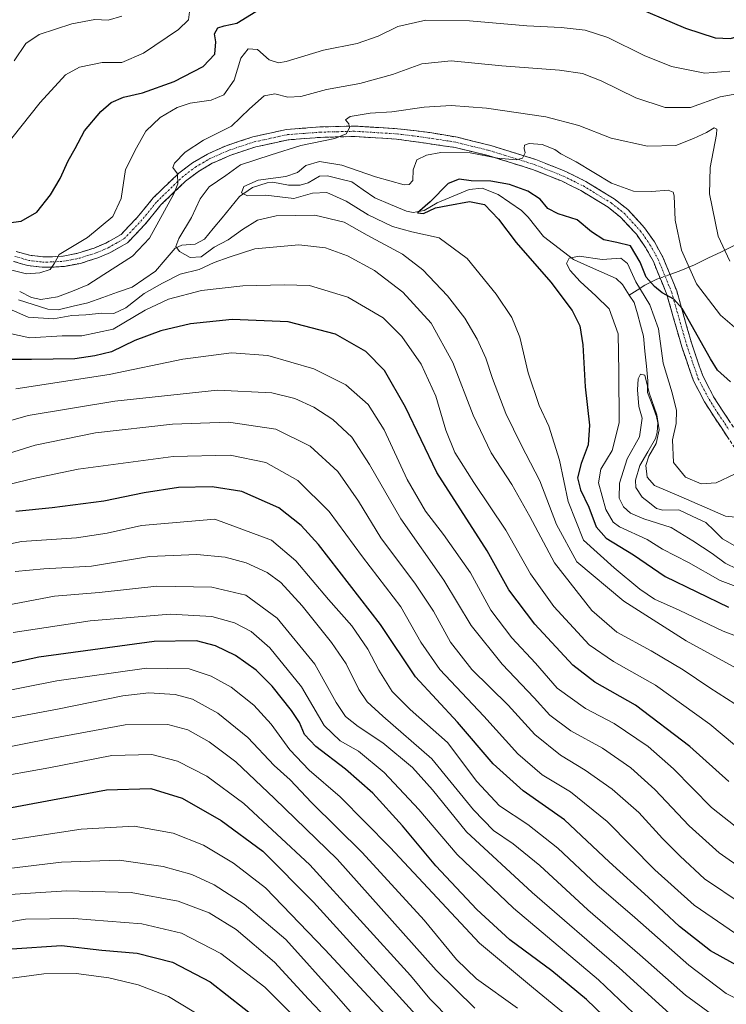
# Model space of a CAD drawing. Units: metres. Extents: x 637453 to 640902, y 4764514 to 4766896.
# Drawn here: x 640303 to 640506, y 4765636 to 4765919 of the extents above; entities that cross this region are included whole.
import ezdxf

# ---------------------------------------------------------------- set-up
doc = ezdxf.new("R2010")
doc.units = ezdxf.units.M
doc.header["$MEASUREMENT"] = 0
doc.linetypes.add('TRAZO_Y_PUNTO', pattern=[1, 0.5, -0.25, 0, -0.25])
doc.linetypes.add('TRAZOSX2', pattern=[1.5, 1, -0.5])
for name, color, linetype, lineweight in [('Camino', 19, 'TRAZOSX2', 0), ('Camino Cxs', 19, 'Continuous', 0), ('Camino eje', 19, 'TRAZO_Y_PUNTO', 0), ('Corriente natural lineal', 142, 'Continuous', 13), ('Corriente natural lineal oculto', 19, 'TRAZO_Y_PUNTO', 13), ('Curva de nivel maestra', 36, 'Continuous', 30), ('Curva de nivel normal', 36, 'Continuous', 0)]:
    doc.layers.add(name, color=color, linetype=linetype, lineweight=lineweight)

# ---------------------------------------------------------------- blocks, each defined once
blk = doc.blocks.new('*U171')
at = {"layer": 'Curva de nivel normal', "color": 36, "linetype": 'Continuous', "lineweight": 0}
blk.add_polyline3d([(640518.39, 4765774.84, 1065), (640506.19, 4765776.12, 1065), (640492.77, 4765781.96, 1065), (640485.78, 4765784.92, 1065), (640483.63, 4765787.29, 1065), (640483.34, 4765790.7, 1065), (640484.18, 4765793.3, 1065), (640486.28, 4765796.95, 1065), (640487.14, 4765800.9, 1065), (640486.42, 4765805.24, 1065), (640484.24, 4765811.59, 1065), (640482.97, 4765816.69, 1065), (640481.76, 4765816.93, 1065), (640481.13, 4765815.58, 1065), (640480.92, 4765812.45, 1065), (640481.32, 4765807.64, 1065), (640482.28, 4765804.29, 1065), (640481.48, 4765798.95, 1065), (640477.94, 4765792.62, 1065), (640475.71, 4765785.62, 1065), (640475.66, 4765781.22, 1065), (640476.86, 4765778.72, 1065), (640478.86, 4765776.97, 1065), (640482.7, 4765775.28, 1065), (640490.55, 4765772.82, 1065), (640496.8, 4765768.99, 1065), (640502.37, 4765765.3, 1065), (640506.09, 4765762.5, 1065), (640513.23, 4765759.12, 1065)], dxfattribs=at)
blk = doc.blocks.new('*U175')
at = {"layer": 'Curva de nivel normal', "color": 36, "linetype": 'Continuous', "lineweight": 0}
blk.add_polyline3d([(640258.96, 4765632.09, 1205), (640280.11, 4765638.7, 1205), (640298.03, 4765642.72, 1205), (640310.12, 4765644.28, 1205), (640319.36, 4765644.4, 1205), (640328.82, 4765643.19, 1205), (640337.26, 4765641.18, 1205), (640345.94, 4765637.82, 1205), (640360.03, 4765629.23, 1205)], dxfattribs=at)
blk = doc.blocks.new('*U178')
at = {"layer": 'Curva de nivel normal', "color": 36, "linetype": 'Continuous', "lineweight": 0}
blk.add_polyline3d([(640508.84, 4765788.16, 1070), (640503.57, 4765785.64, 1070), (640499.17, 4765785.4, 1070), (640494.75, 4765787.31, 1070), (640491.29, 4765791.57, 1070), (640490.99, 4765798.08, 1070), (640492, 4765802.78, 1070), (640492.14, 4765806.46, 1070), (640490.87, 4765811.62, 1070), (640488.32, 4765820.14, 1070), (640486.9, 4765830.03, 1070), (640484.42, 4765836.92, 1070), (640480.39, 4765843.57, 1070), (640477.98, 4765848.83, 1070), (640476.06, 4765850.32, 1070), (640470.72, 4765849.94, 1070), (640464.09, 4765850.97, 1070), (640461.27, 4765850.39, 1070), (640460.48, 4765848.86, 1070), (640461.49, 4765846.77, 1070), (640464.43, 4765843.6, 1070), (640468.95, 4765839.47, 1070), (640472.75, 4765835.8, 1070), (640475.3, 4765828.57, 1070), (640475.56, 4765817.62, 1070), (640475.65, 4765802.95, 1070), (640473.65, 4765794.95, 1070), (640470.34, 4765789.63, 1070), (640469.72, 4765785.68, 1070), (640471.83, 4765777.96, 1070), (640473.92, 4765774.33, 1070), (640475.71, 4765772.98, 1070), (640483.63, 4765769.39, 1070), (640488.12, 4765766.58, 1070), (640495.56, 4765762.73, 1070), (640504.68, 4765757.53, 1070), (640512.67, 4765754.62, 1070)], dxfattribs=at)
blk = doc.blocks.new('*U185')
at = {"layer": 'Curva de nivel normal', "color": 36, "linetype": 'Continuous', "lineweight": 0}
blk.add_polyline3d([(640290.3, 4765791.1, 1115), (640307.6, 4765796.48, 1115), (640324.98, 4765800.11, 1115), (640347.1, 4765802.58, 1115), (640363.21, 4765803.14, 1115), (640376.83, 4765801.12, 1115), (640386.72, 4765796.24, 1115), (640394.71, 4765788.89, 1115), (640400.62, 4765780.37, 1115), (640407.03, 4765769.82, 1115), (640417.05, 4765756.48, 1115), (640422.2, 4765748.73, 1115), (640427.06, 4765739.8, 1115), (640433.23, 4765731.97, 1115), (640443.69, 4765721.62, 1115), (640451.35, 4765713.24, 1115), (640458.74, 4765707.27, 1115), (640465.8, 4765703, 1115), (640473.64, 4765697.51, 1115), (640481.26, 4765690.79, 1115), (640488.05, 4765683.26, 1115), (640493.16, 4765678.2, 1115), (640500.14, 4765671.69, 1115), (640511.03, 4765664.41, 1115)], dxfattribs=at)
blk = doc.blocks.new('*U186')
at = {"layer": 'Curva de nivel normal', "color": 36, "linetype": 'Continuous', "lineweight": 0}
blk.add_polyline3d([(640286.8, 4765715.38, 1160), (640314.44, 4765720.65, 1160), (640332.83, 4765724.36, 1160), (640340.31, 4765725.17, 1160), (640347.86, 4765724.72, 1160), (640352.85, 4765723.38, 1160), (640360.14, 4765719.33, 1160), (640368.76, 4765712.33, 1160), (640376.34, 4765704.34, 1160), (640380.91, 4765700.14, 1160), (640387.12, 4765693.64, 1160), (640401.71, 4765679.24, 1160), (640419.52, 4765659.73, 1160), (640428.77, 4765648.42, 1160), (640434.56, 4765642.87, 1160), (640446.41, 4765634.4, 1160)], dxfattribs=at)
blk = doc.blocks.new('*U188')
at = {"layer": 'Curva de nivel normal', "color": 36, "linetype": 'Continuous', "lineweight": 0}
blk.add_polyline3d([(640494.32, 4765629.11, 1140), (640475.65, 4765646.04, 1140), (640450.62, 4765667.76, 1140), (640431.72, 4765685.22, 1140), (640421.93, 4765697.31, 1140), (640416.15, 4765703.74, 1140), (640407.57, 4765710.79, 1140), (640400.53, 4765715.48, 1140), (640396.88, 4765718.41, 1140), (640394.23, 4765722.41, 1140), (640388.03, 4765733.5, 1140), (640377.24, 4765746.74, 1140), (640368.16, 4765753.34, 1140), (640358.43, 4765755.61, 1140), (640342.62, 4765755.92, 1140), (640326.03, 4765754.07, 1140), (640313.11, 4765753.02, 1140), (640299.49, 4765750.5, 1140)], dxfattribs=at)
blk = doc.blocks.new('*U189')
at = {"layer": 'Curva de nivel normal', "color": 36, "linetype": 'Continuous', "lineweight": 0}
blk.add_polyline3d([(640301.26, 4765742.62, 1145), (640323.42, 4765745.92, 1145), (640346.43, 4765747.9, 1145), (640358.43, 4765747.22, 1145), (640364.89, 4765745.38, 1145), (640369.73, 4765742.84, 1145), (640375.06, 4765738.13, 1145), (640384.23, 4765726.99, 1145), (640390.77, 4765715.85, 1145), (640395.31, 4765711.4, 1145), (640400.64, 4765708.4, 1145), (640407.99, 4765702.32, 1145), (640417.93, 4765691.6, 1145), (640428.99, 4765678.72, 1145), (640445.18, 4765663.18, 1145), (640469.68, 4765642.56, 1145), (640487.76, 4765625.31, 1145)], dxfattribs=at)
blk = doc.blocks.new('*U190')
at = {"layer": 'Curva de nivel normal', "color": 36, "linetype": 'Continuous', "lineweight": 0}
blk.add_polyline3d([(640510.85, 4765828.72, 1080), (640504.8, 4765833.96, 1080), (640497.9, 4765842.96, 1080), (640493.52, 4765852.67, 1080), (640491.74, 4765861.26, 1080), (640491.42, 4765868.27, 1080), (640491.13, 4765869.37, 1080), (640489.68, 4765869.94, 1080), (640485.04, 4765869.52, 1080), (640479.7, 4765869.62, 1080), (640473.41, 4765871.93, 1080), (640463.27, 4765878.12, 1080), (640458.88, 4765880.39, 1080), (640457.12, 4765881.64, 1080), (640453.46, 4765883.06, 1080), (640449.68, 4765883.35, 1080), (640448.37, 4765882.86, 1080), (640448.26, 4765881.92, 1080), (640448.56, 4765880.63, 1080), (640447.78, 4765879.18, 1080), (640445.97, 4765878.68, 1080), (640440.7, 4765879.11, 1080), (640432.76, 4765880.65, 1080), (640424.27, 4765880.75, 1080), (640420.14, 4765879.97, 1080), (640417.42, 4765878.61, 1080), (640416.3, 4765875.82, 1080), (640416.27, 4765872.75, 1080), (640415.2, 4765871.54, 1080), (640413.77, 4765871.48, 1080), (640405.46, 4765873.72, 1080), (640395.86, 4765877.1, 1080), (640389.43, 4765878.15, 1080), (640385.43, 4765876.98, 1080), (640383.1, 4765874.98, 1080), (640379.68, 4765873.86, 1080), (640371.73, 4765872.77, 1080), (640367.59, 4765870.97, 1080), (640366.94, 4765869.11, 1080), (640368.7, 4765868.29, 1080), (640373.96, 4765868.47, 1080), (640382, 4765867.5, 1080), (640387.41, 4765869.04, 1080), (640391.52, 4765869.22, 1080), (640397.1, 4765866.71, 1080), (640403.43, 4765862.82, 1080), (640410.42, 4765859.51, 1080), (640415.94, 4765857.96, 1080), (640423.87, 4765856.17, 1080), (640431.89, 4765850.21, 1080), (640440.26, 4765840.01, 1080), (640444.78, 4765833.27, 1080), (640447.02, 4765827.63, 1080), (640449.43, 4765817.37, 1080), (640452.56, 4765807.97, 1080), (640455.38, 4765801.96, 1080), (640458.48, 4765792.16, 1080), (640460.94, 4765780.33, 1080), (640465.33, 4765769.19, 1080), (640474.19, 4765761.22, 1080), (640481.6, 4765755.02, 1080), (640485.76, 4765752.22, 1080), (640492.91, 4765748.98, 1080), (640505.54, 4765743, 1080), (640519.5, 4765737.7, 1080)], dxfattribs=at)
blk = doc.blocks.new('*U193')
at = {"layer": 'Curva de nivel normal', "color": 36, "linetype": 'Continuous', "lineweight": 0}
blk.add_polyline3d([(640507.45, 4765849.47, 1085), (640504.15, 4765856.64, 1085), (640501.58, 4765868.89, 1085), (640501.79, 4765876.47, 1085), (640503.62, 4765885.97, 1085), (640503.69, 4765887.52, 1085), (640502.95, 4765887.89, 1085), (640500.75, 4765886.5, 1085), (640497, 4765884.82, 1085), (640491.94, 4765882.8, 1085), (640483.79, 4765882.59, 1085), (640473.35, 4765884.93, 1085), (640464.02, 4765888.54, 1085), (640454.49, 4765891.04, 1085), (640437.42, 4765893.55, 1085), (640427.28, 4765894.3, 1085), (640419.5, 4765893.79, 1085), (640410.18, 4765892.45, 1085), (640404.02, 4765892.08, 1085), (640398.22, 4765891.16, 1085), (640396.84, 4765890.2, 1085), (640397.83, 4765889.02, 1085), (640398.01, 4765887.86, 1085), (640397.06, 4765886.15, 1085), (640393.84, 4765884.77, 1085), (640384.02, 4765882.76, 1085), (640375.51, 4765880.07, 1085), (640366.62, 4765877.23, 1085), (640362.42, 4765874.18, 1085), (640357.69, 4765870.9, 1085), (640355.08, 4765867.43, 1085), (640352.6, 4765862.06, 1085), (640348.9, 4765855.98, 1085), (640348.04, 4765853.72, 1085), (640349.14, 4765852.31, 1085), (640352.22, 4765850.58, 1085), (640355.32, 4765850.74, 1085), (640359.1, 4765853.53, 1085), (640363.1, 4765855.65, 1085), (640367.21, 4765858.64, 1085), (640371.53, 4765861.27, 1085), (640376.88, 4765862.49, 1085), (640388.08, 4765862.76, 1085), (640396.46, 4765860.69, 1085), (640403.15, 4765856.99, 1085), (640413.28, 4765851.46, 1085), (640419.16, 4765847.03, 1085), (640426.25, 4765839.52, 1085), (640431.22, 4765833.12, 1085), (640434.76, 4765827.07, 1085), (640437.27, 4765821.58, 1085), (640439.17, 4765815.68, 1085), (640443, 4765805.59, 1085), (640447.38, 4765796.61, 1085), (640452.83, 4765786.28, 1085), (640457.63, 4765773.7, 1085), (640463.46, 4765762.95, 1085), (640476.92, 4765751.59, 1085), (640494.9, 4765740.19, 1085), (640513.68, 4765729.9, 1085)], dxfattribs=at)
blk = doc.blocks.new('*U194')
at = {"layer": 'Curva de nivel normal', "color": 36, "linetype": 'Continuous', "lineweight": 0}
blk.add_polyline3d([(640513.97, 4765634.96, 1130), (640506.41, 4765638.67, 1130), (640495.63, 4765646.82, 1130), (640480.11, 4765660.53, 1130), (640469.22, 4765669.97, 1130), (640457.98, 4765680.52, 1130), (640449.31, 4765687.3, 1130), (640441.2, 4765692.68, 1130), (640434.68, 4765699.72, 1130), (640426.2, 4765710.91, 1130), (640415.44, 4765720.46, 1130), (640410.32, 4765725.57, 1130), (640406.42, 4765731.7, 1130), (640403.27, 4765737.79, 1130), (640398.7, 4765744.55, 1130), (640391.95, 4765752.08, 1130), (640382.54, 4765763.24, 1130), (640375.54, 4765769.14, 1130), (640359.32, 4765775.17, 1130), (640338.18, 4765773.37, 1130), (640328.25, 4765771.15, 1130), (640319.45, 4765769.8, 1130), (640303.64, 4765768.76, 1130), (640295.38, 4765767.04, 1130)], dxfattribs=at)
blk = doc.blocks.new('*U199')
at = {"layer": 'Curva de nivel normal', "color": 36, "linetype": 'Continuous', "lineweight": 0}
for points in [[(640508.88, 4765722.09, 1090), (640501.75, 4765726.63, 1090), (640493.99, 4765731.86, 1090), (640484.87, 4765737.29, 1090), (640474.94, 4765742.66, 1090), (640467.71, 4765748.95, 1090), (640457.06, 4765762.62, 1090), (640449.95, 4765775.95, 1090), (640444.73, 4765785.17, 1090), (640438.76, 4765794.29, 1090), (640433.63, 4765805.16, 1090), (640427.79, 4765820.32, 1090), (640421.49, 4765831.68, 1090), (640413.38, 4765840.56, 1090), (640405.23, 4765846.81, 1090), (640397.46, 4765851.01, 1090), (640391.1, 4765853.33, 1090), (640383.43, 4765854.17, 1090), (640370.77, 4765852.99, 1090), (640363.43, 4765850.68, 1090), (640359.1, 4765849.08, 1090), (640354.77, 4765847.12, 1090), (640349.3, 4765845.76, 1090), (640344.23, 4765843.11, 1090), (640338.96, 4765840.17, 1090), (640333.63, 4765836.07, 1090), (640330.22, 4765834.46, 1090), (640326.76, 4765834.56, 1090), (640322.17, 4765834, 1090), (640318.12, 4765833.89, 1090), (640312.89, 4765832.85, 1090), (640305.53, 4765833.36, 1090), (640297.71, 4765836.83, 1090)], [(640303.12, 4765840.71, 1090), (640306.52, 4765839.02, 1090), (640309.21, 4765838.49, 1090), (640314.02, 4765839.17, 1090), (640318.28, 4765840.88, 1090), (640322.73, 4765842.7, 1090), (640327.31, 4765845.68, 1090), (640335.57, 4765850.88, 1090), (640340.47, 4765856.09, 1090), (640347.52, 4765868.83, 1090), (640348.6, 4765871.72, 1090), (640348.53, 4765874.59, 1090), (640347.17, 4765876.44, 1090), (640347.64, 4765877.7, 1090), (640350.78, 4765880.87, 1090), (640356.02, 4765884.36, 1090), (640364.1, 4765888.38, 1090), (640369.23, 4765893.34, 1090), (640373.47, 4765897.08, 1090), (640376.52, 4765897.69, 1090), (640380.3, 4765896.73, 1090), (640384.02, 4765896.91, 1090), (640391.43, 4765898.87, 1090), (640401.02, 4765900.67, 1090), (640410.43, 4765903.18, 1090), (640418.8, 4765906.3, 1090), (640427.27, 4765907.18, 1090), (640441.88, 4765905.67, 1090), (640458.42, 4765904.44, 1090), (640465.09, 4765903.52, 1090), (640470.42, 4765901.37, 1090), (640480.42, 4765896.48, 1090), (640488.84, 4765893.7, 1090), (640496.16, 4765893.77, 1090), (640504.7, 4765896.82, 1090), (640509.45, 4765897.65, 1090)]]:
    blk.add_polyline3d(points, dxfattribs=at)
blk = doc.blocks.new('*U201')
at = {"layer": 'Curva de nivel normal', "color": 36, "linetype": 'Continuous', "lineweight": 0}
for points in [[(640512.35, 4765707.27, 1095), (640501.75, 4765716.23, 1095), (640486.09, 4765727.38, 1095), (640474, 4765734.21, 1095), (640466.96, 4765739.08, 1095), (640456.78, 4765750.11, 1095), (640450.12, 4765759.47, 1095), (640442.99, 4765772.09, 1095), (640433.8, 4765785.74, 1095), (640428.3, 4765794.42, 1095), (640425.73, 4765800.83, 1095), (640422.89, 4765810.64, 1095), (640418.69, 4765819.82, 1095), (640413.13, 4765827.79, 1095), (640407.67, 4765833.18, 1095), (640397.59, 4765839.12, 1095), (640386.5, 4765842.44, 1095), (640379.18, 4765842.66, 1095), (640367.37, 4765842.38, 1095), (640355.43, 4765841.04, 1095), (640345.99, 4765838.54, 1095), (640339.25, 4765835.34, 1095), (640330.06, 4765829.95, 1095), (640321, 4765828, 1095), (640315.39, 4765827.97, 1095), (640306.05, 4765827.43, 1095), (640299.92, 4765828.8, 1095)], [(640300.89, 4765846.88, 1095), (640305.06, 4765845.87, 1095), (640308.95, 4765846.09, 1095), (640311.89, 4765847.11, 1095), (640313.16, 4765848.94, 1095), (640314.5, 4765851.43, 1095), (640322.67, 4765856.25, 1095), (640329.95, 4765862.34, 1095), (640332.34, 4765867.53, 1095), (640333.53, 4765875.91, 1095), (640336.73, 4765882.08, 1095), (640339.47, 4765886.89, 1095), (640343.57, 4765890.82, 1095), (640348.48, 4765893.71, 1095), (640352.17, 4765894.94, 1095), (640358.21, 4765895.83, 1095), (640361.83, 4765897.41, 1095), (640364.87, 4765901.61, 1095), (640366.79, 4765907.94, 1095), (640368.91, 4765910.64, 1095), (640371.52, 4765910.39, 1095), (640374.9, 4765907.41, 1095), (640377.59, 4765906.6, 1095), (640379.79, 4765906.96, 1095), (640390.52, 4765910.22, 1095), (640400.27, 4765912.18, 1095), (640406.25, 4765914.28, 1095), (640411.89, 4765917.06, 1095), (640419.99, 4765918.83, 1095), (640432.52, 4765918.7, 1095), (640449.06, 4765917.22, 1095), (640458.94, 4765916.76, 1095), (640465.84, 4765916.02, 1095), (640472.38, 4765913.89, 1095), (640482.82, 4765908.67, 1095), (640490.69, 4765905.54, 1095), (640500.27, 4765903.61, 1095), (640507.43, 4765904.2, 1095)]]:
    blk.add_polyline3d(points, dxfattribs=at)
blk = doc.blocks.new('*U204')
at = {"layer": 'Curva de nivel normal', "color": 36, "linetype": 'Continuous', "lineweight": 0}
blk.add_polyline3d([(640159.6, 4765632.99, 1165), (640180.12, 4765659.9, 1165), (640190.48, 4765671.48, 1165), (640195.19, 4765675.21, 1165), (640199.92, 4765679.38, 1165), (640211.06, 4765685.42, 1165), (640229.12, 4765690.88, 1165), (640240.44, 4765693.64, 1165), (640249.15, 4765696.49, 1165), (640263.94, 4765700.66, 1165), (640275.2, 4765703.48, 1165), (640288.29, 4765707.35, 1165), (640312.15, 4765712.06, 1165), (640333.44, 4765715.97, 1165), (640345.76, 4765716.1, 1165), (640351.47, 4765714.54, 1165), (640357.62, 4765711.15, 1165), (640365.3, 4765705.36, 1165), (640376.46, 4765694.8, 1165), (640394.43, 4765677.31, 1165), (640422.97, 4765645.42, 1165), (640434.12, 4765634.41, 1165)], dxfattribs=at)
blk = doc.blocks.new('*U205')
at = {"layer": 'Curva de nivel normal', "color": 36, "linetype": 'Continuous', "lineweight": 0}
for points in [[(640510.81, 4765685.4, 1105), (640502.21, 4765692.25, 1105), (640491.22, 4765703.29, 1105), (640483.96, 4765709.72, 1105), (640474.17, 4765716.38, 1105), (640465.96, 4765720.74, 1105), (640457.77, 4765726.6, 1105), (640451.55, 4765733.76, 1105), (640444.74, 4765741.01, 1105), (640438.74, 4765749.04, 1105), (640432.87, 4765759.73, 1105), (640425.11, 4765770.82, 1105), (640419.9, 4765777.48, 1105), (640414.61, 4765786.65, 1105), (640408.04, 4765800.89, 1105), (640403.44, 4765808.18, 1105), (640396.93, 4765813.93, 1105), (640387.78, 4765818.49, 1105), (640374.49, 4765822.32, 1105), (640364.12, 4765823.06, 1105), (640350.05, 4765821.23, 1105), (640328.89, 4765816.86, 1105), (640301.99, 4765812.73, 1105)], [(640298.24, 4765881.61, 1105), (640309.02, 4765895.13, 1105), (640316.33, 4765903.08, 1105), (640320.32, 4765905.37, 1105), (640326.82, 4765906.68, 1105), (640332.47, 4765906.68, 1105), (640338.79, 4765909.37, 1105), (640348.87, 4765916.13, 1105), (640351.71, 4765918.93, 1105), (640352.05, 4765922.02, 1105)]]:
    blk.add_polyline3d(points, dxfattribs=at)
blk = doc.blocks.new('*U208')
at = {"layer": 'Curva de nivel normal', "color": 36, "linetype": 'Continuous', "lineweight": 0}
for points in [[(640511.35, 4765674.28, 1110), (640504.36, 4765679.12, 1110), (640495.74, 4765686.94, 1110), (640485.86, 4765697.4, 1110), (640479, 4765703.62, 1110), (640470.83, 4765709.24, 1110), (640461.76, 4765714.31, 1110), (640455.69, 4765718.8, 1110), (640451.19, 4765723.73, 1110), (640441.91, 4765733.44, 1110), (640433.08, 4765744.6, 1110), (640425.15, 4765757.68, 1110), (640412.8, 4765775.32, 1110), (640403.79, 4765790.98, 1110), (640398.72, 4765798.79, 1110), (640393.21, 4765803.91, 1110), (640387.75, 4765807.48, 1110), (640382.34, 4765809.95, 1110), (640375.7, 4765811.56, 1110), (640360.04, 4765812.34, 1110), (640330.53, 4765809.18, 1110), (640305.54, 4765805.07, 1110), (640292.47, 4765801.29, 1110)], [(640301.57, 4765907.12, 1110), (640304.86, 4765912.18, 1110), (640308.77, 4765914.77, 1110), (640318.11, 4765917.77, 1110), (640324.72, 4765919.05, 1110), (640328.63, 4765918.86, 1110), (640332.54, 4765920.02, 1110)]]:
    blk.add_polyline3d(points, dxfattribs=at)
blk = doc.blocks.new('*U210')
at = {"layer": 'Curva de nivel normal', "color": 36, "linetype": 'Continuous', "lineweight": 0}
blk.add_polyline3d([(640509.14, 4765655.96, 1120), (640497.23, 4765664.11, 1120), (640485.89, 4765674.24, 1120), (640472.12, 4765688.22, 1120), (640461.64, 4765696.72, 1120), (640453.45, 4765701.58, 1120), (640446.43, 4765707.7, 1120), (640436.66, 4765718.53, 1120), (640424.02, 4765731.94, 1120), (640418.53, 4765739.76, 1120), (640412.77, 4765749.93, 1120), (640401.81, 4765764.4, 1120), (640392.21, 4765777.39, 1120), (640383.13, 4765786.36, 1120), (640373.96, 4765791.49, 1120), (640363.65, 4765793.68, 1120), (640347.32, 4765793.23, 1120), (640319.93, 4765789.58, 1120), (640306.61, 4765786.82, 1120), (640295.56, 4765784.16, 1120)], dxfattribs=at)
blk = doc.blocks.new('*U218')
at = {"layer": 'Curva de nivel normal', "color": 36, "linetype": 'Continuous', "lineweight": 0}
blk.add_polyline3d([(640286.57, 4765723.31, 1155), (640313.78, 4765728.67, 1155), (640339.66, 4765732.28, 1155), (640351.85, 4765732.08, 1155), (640358.2, 4765730.06, 1155), (640363.94, 4765726.88, 1155), (640370.52, 4765721.7, 1155), (640375.46, 4765716.24, 1155), (640380.86, 4765708.81, 1155), (640386.43, 4765702.97, 1155), (640395.37, 4765695.32, 1155), (640409.77, 4765680.7, 1155), (640435.42, 4765653.11, 1155), (640450.96, 4765640.17, 1155), (640460.7, 4765632.25, 1155)], dxfattribs=at)
blk = doc.blocks.new('*U221')
at = {"layer": 'Curva de nivel normal', "color": 36, "linetype": 'Continuous', "lineweight": 0}
blk.add_polyline3d([(640220.6, 4765631.44, 1195), (640232.59, 4765640.36, 1195), (640239.15, 4765644.1, 1195), (640245.76, 4765646.89, 1195), (640258.44, 4765650.58, 1195), (640273.78, 4765654.79, 1195), (640284.44, 4765657.06, 1195), (640297.11, 4765658.77, 1195), (640304.78, 4765660.05, 1195), (640318.74, 4765660.27, 1195), (640338.29, 4765658.7, 1195), (640349.7, 4765655.98, 1195), (640361.03, 4765650.17, 1195), (640373.62, 4765640.49, 1195), (640385.4, 4765628.79, 1195)], dxfattribs=at)
blk = doc.blocks.new('*U223')
at = {"layer": 'Curva de nivel normal', "color": 36, "linetype": 'Continuous', "lineweight": 0}
blk.add_polyline3d([(640165.28, 4765626.38, 1170), (640178.97, 4765645.38, 1170), (640191.96, 4765660.32, 1170), (640203.91, 4765670.69, 1170), (640211.12, 4765675.04, 1170), (640217.33, 4765678.54, 1170), (640225.71, 4765680.9, 1170), (640242.69, 4765685.93, 1170), (640269.2, 4765692.78, 1170), (640283.06, 4765697.5, 1170), (640294.26, 4765700.58, 1170), (640311.55, 4765703.58, 1170), (640329.6, 4765707.18, 1170), (640341.12, 4765707.49, 1170), (640348.58, 4765705.52, 1170), (640357.02, 4765701.2, 1170), (640367.64, 4765693.37, 1170), (640386.66, 4765675.69, 1170), (640415.6, 4765643.83, 1170), (640421.14, 4765637.09, 1170), (640427.28, 4765630.91, 1170)], dxfattribs=at)
blk = doc.blocks.new('*U230')
at = {"layer": 'Curva de nivel normal', "color": 36, "linetype": 'Continuous', "lineweight": 0}
blk.add_polyline3d([(640200.13, 4765634.77, 1185), (640213.63, 4765646.64, 1185), (640227.9, 4765655.87, 1185), (640236.8, 4765660.27, 1185), (640245.32, 4765662.92, 1185), (640253.64, 4765664.99, 1185), (640261.08, 4765667.72, 1185), (640284.78, 4765672.8, 1185), (640315.18, 4765676.5, 1185), (640331.79, 4765677.01, 1185), (640344.4, 4765675.26, 1185), (640352.7, 4765672.89, 1185), (640359.04, 4765669.93, 1185), (640367.72, 4765664.38, 1185), (640379.66, 4765654.22, 1185), (640394.17, 4765638.04, 1185), (640412.38, 4765617.26, 1185)], dxfattribs=at)
blk = doc.blocks.new('*U237')
at = {"layer": 'Curva de nivel normal', "color": 36, "linetype": 'Continuous', "lineweight": 0}
blk.add_polyline3d([(640504.7, 4765630.93, 1135), (640494.74, 4765638.2, 1135), (640481.57, 4765649.78, 1135), (640466.57, 4765662.78, 1135), (640452.76, 4765675.48, 1135), (640445.11, 4765681.79, 1135), (640439.42, 4765685.56, 1135), (640433.66, 4765691.55, 1135), (640421.68, 4765706.24, 1135), (640407.66, 4765718.5, 1135), (640403.1, 4765722.58, 1135), (640400.71, 4765726.16, 1135), (640397.02, 4765733.55, 1135), (640392.87, 4765739.73, 1135), (640384.39, 4765750.24, 1135), (640378.31, 4765756.94, 1135), (640374.36, 4765759.86, 1135), (640368.27, 4765762.65, 1135), (640362.27, 4765764.3, 1135), (640354.12, 4765765.02, 1135), (640340.46, 4765764.49, 1135), (640323.77, 4765761.67, 1135), (640310.11, 4765760.92, 1135), (640301.78, 4765760.18, 1135)], dxfattribs=at)
blk = doc.blocks.new('*U239')
at = {"layer": 'Curva de nivel normal', "color": 36, "linetype": 'Continuous', "lineweight": 0}
blk.add_polyline3d([(640203.96, 4765627.92, 1190), (640213.55, 4765636.78, 1190), (640225.07, 4765645.11, 1190), (640235.14, 4765651.02, 1190), (640242.02, 4765653.93, 1190), (640266.78, 4765661.15, 1190), (640279.11, 4765664.42, 1190), (640295.78, 4765666.89, 1190), (640316.63, 4765668.26, 1190), (640335.24, 4765667.7, 1190), (640348.69, 4765665.22, 1190), (640357.66, 4765661.85, 1190), (640365.4, 4765657.06, 1190), (640376.45, 4765647.69, 1190), (640386.27, 4765637.01, 1190), (640396.41, 4765626.29, 1190)], dxfattribs=at)
blk = doc.blocks.new('*U245')
at = {"layer": 'Curva de nivel normal', "color": 36, "linetype": 'Continuous', "lineweight": 0}
blk.add_polyline3d([(640184.05, 4765626.42, 1180), (640195.27, 4765640.74, 1180), (640206.19, 4765651.6, 1180), (640213.73, 4765656.96, 1180), (640222.07, 4765661.36, 1180), (640233.21, 4765666.2, 1180), (640240.23, 4765668.48, 1180), (640245.74, 4765670.75, 1180), (640254.72, 4765673.49, 1180), (640268.51, 4765676.76, 1180), (640286.79, 4765680.78, 1180), (640320.86, 4765685.94, 1180), (640336.1, 4765686.79, 1180), (640347.28, 4765684.79, 1180), (640356.01, 4765681.37, 1180), (640364.62, 4765676.15, 1180), (640373.86, 4765669.05, 1180), (640390.94, 4765651.32, 1180), (640430.96, 4765608.23, 1180)], dxfattribs=at)
blk = doc.blocks.new('*U250')
at = {"layer": 'Curva de nivel maestra', "color": 36, "linetype": 'Continuous', "lineweight": 30}
blk.add_polyline3d([(640173.54, 4765625, 1175), (640185.8, 4765641.34, 1175), (640199.79, 4765656.6, 1175), (640208.45, 4765663.84, 1175), (640214.79, 4765667.06, 1175), (640225.72, 4765671.22, 1175), (640233.26, 4765674.53, 1175), (640245.08, 4765678.15, 1175), (640271.06, 4765685.06, 1175), (640293.46, 4765690.82, 1175), (640312.55, 4765694.4, 1175), (640328.13, 4765697.29, 1175), (640340.85, 4765697.66, 1175), (640349.88, 4765694.88, 1175), (640361.12, 4765688.51, 1175), (640373.11, 4765679.66, 1175), (640387.66, 4765664.98, 1175), (640417.09, 4765632.48, 1175)], dxfattribs=at)
blk = doc.blocks.new('*U256')
at = {"layer": 'Curva de nivel maestra', "color": 36, "linetype": 'Continuous', "lineweight": 30}
blk.add_polyline3d([(640507.69, 4765814.76, 1075), (640503.94, 4765818.14, 1075), (640501.86, 4765821.36, 1075), (640493.78, 4765835.85, 1075), (640491.38, 4765838.51, 1075), (640487.96, 4765840.34, 1075), (640485.82, 4765842.15, 1075), (640483.42, 4765844.86, 1075), (640481.71, 4765849.21, 1075), (640478.89, 4765853.92, 1075), (640474.97, 4765854.89, 1075), (640471.18, 4765855.63, 1075), (640467.69, 4765857.94, 1075), (640463.49, 4765861.34, 1075), (640458.07, 4765863.14, 1075), (640455.13, 4765864.62, 1075), (640452.86, 4765867.3, 1075), (640449.32, 4765869.6, 1075), (640444.07, 4765871.59, 1075), (640438.71, 4765872.56, 1075), (640433.08, 4765872.59, 1075), (640429.55, 4765873.07, 1075), (640426.45, 4765871.82, 1075), (640421.28, 4765866.57, 1075), (640417.56, 4765863.39, 1075), (640419.29, 4765863.18, 1075), (640422.8, 4765864.86, 1075), (640426.28, 4765865.52, 1075), (640432.51, 4765866.69, 1075), (640436.88, 4765865.84, 1075), (640440.92, 4765861.55, 1075), (640445.98, 4765854.86, 1075), (640455.93, 4765843.45, 1075), (640462.1, 4765835.31, 1075), (640464.27, 4765830.91, 1075), (640465.16, 4765825.38, 1075), (640465.85, 4765813.31, 1075), (640467.09, 4765802.28, 1075), (640466.72, 4765796.62, 1075), (640464.66, 4765791.28, 1075), (640463.65, 4765787.13, 1075), (640464.52, 4765783.68, 1075), (640466.89, 4765778.69, 1075), (640468.96, 4765773.05, 1075), (640471.88, 4765769.7, 1075), (640479.78, 4765764.97, 1075), (640488.88, 4765758.73, 1075), (640507.09, 4765749.91, 1075)], dxfattribs=at)
blk = doc.blocks.new('*U257')
at = {"layer": 'Curva de nivel maestra', "color": 36, "linetype": 'Continuous', "lineweight": 30}
blk.add_polyline3d([(640475.88, 4765627.62, 1150), (640466.21, 4765636.95, 1150), (640456.28, 4765645.22, 1150), (640444.2, 4765654.11, 1150), (640434.71, 4765662.84, 1150), (640422.89, 4765675.42, 1150), (640413.29, 4765686.94, 1150), (640404.76, 4765696.33, 1150), (640396.92, 4765703.24, 1150), (640388.31, 4765709.77, 1150), (640385.11, 4765713.24, 1150), (640383.67, 4765716.63, 1150), (640381.34, 4765720.16, 1150), (640375.73, 4765727.18, 1150), (640371.13, 4765731.74, 1150), (640365.23, 4765735.92, 1150), (640359.49, 4765738.73, 1150), (640354.02, 4765740.16, 1150), (640341.84, 4765740.02, 1150), (640308.64, 4765735.49, 1150), (640273.28, 4765727.8, 1150)], dxfattribs=at)
blk = doc.blocks.new('*U260')
at = {"layer": 'Curva de nivel maestra', "color": 36, "linetype": 'Continuous', "lineweight": 30}
for points in [[(640507.22, 4765699.68, 1100), (640495.93, 4765709.76, 1100), (640480.31, 4765721.65, 1100), (640468.65, 4765728.29, 1100), (640462.31, 4765733.14, 1100), (640451.34, 4765745.03, 1100), (640443.87, 4765754.83, 1100), (640437.67, 4765766.12, 1100), (640423.14, 4765788.6, 1100), (640414.17, 4765807.45, 1100), (640408.07, 4765818, 1100), (640402.71, 4765823.45, 1100), (640394.03, 4765828.49, 1100), (640380.42, 4765832.06, 1100), (640364.25, 4765832.71, 1100), (640352.26, 4765831.43, 1100), (640343.76, 4765829.44, 1100), (640336.21, 4765826.68, 1100), (640329.5, 4765823.4, 1100), (640324.71, 4765822.24, 1100), (640319, 4765821.4, 1100), (640306.56, 4765821.16, 1100), (640297.34, 4765821.18, 1100)], [(640294.01, 4765859.74, 1100), (640303.56, 4765861.03, 1100), (640308.1, 4765863.59, 1100), (640311.96, 4765868.61, 1100), (640314.76, 4765873.27, 1100), (640317.06, 4765878.35, 1100), (640319.11, 4765881.88, 1100), (640321.77, 4765886.98, 1100), (640326.43, 4765892.56, 1100), (640329.4, 4765895.14, 1100), (640333.03, 4765896.72, 1100), (640338.47, 4765897.93, 1100), (640347.53, 4765901.17, 1100), (640355.96, 4765905.54, 1100), (640359.28, 4765909.09, 1100), (640359.6, 4765912.61, 1100), (640359.19, 4765914.94, 1100), (640360.12, 4765916.68, 1100), (640361.93, 4765917.24, 1100), (640365.58, 4765918.01, 1100), (640371.12, 4765921.33, 1100)], [(640477.56, 4765923.83, 1100), (640494.7, 4765916.58, 1100), (640503.26, 4765913.78, 1100), (640507.7, 4765913.56, 1100), (640513.48, 4765915.34, 1100), (640521.73, 4765919.58, 1100)]]:
    blk.add_polyline3d(points, dxfattribs=at)
blk = doc.blocks.new('*U262')
at = {"layer": 'Curva de nivel maestra', "color": 36, "linetype": 'Continuous', "lineweight": 30}
blk.add_polyline3d([(640513.87, 4765644.35, 1125), (640501.91, 4765650.9, 1125), (640492.98, 4765657.92, 1125), (640483.93, 4765666.38, 1125), (640472.75, 4765676.54, 1125), (640459.9, 4765688.62, 1125), (640448, 4765697.03, 1125), (640439.34, 4765704.82, 1125), (640429.11, 4765716.75, 1125), (640417.04, 4765729.82, 1125), (640406.99, 4765744.84, 1125), (640389.07, 4765767.92, 1125), (640384.16, 4765773.38, 1125), (640377.67, 4765778.52, 1125), (640367.01, 4765783.14, 1125), (640358.52, 4765784.5, 1125), (640348.8, 4765784.28, 1125), (640338.91, 4765782.8, 1125), (640327.31, 4765780.37, 1125), (640312.48, 4765778.48, 1125), (640302.06, 4765777.45, 1125)], dxfattribs=at)
blk = doc.blocks.new('*U265')
at = {"layer": 'Curva de nivel maestra', "color": 36, "linetype": 'Continuous', "lineweight": 30}
blk.add_polyline3d([(640236.26, 4765633.18, 1200), (640245.98, 4765638.3, 1200), (640278.93, 4765647.34, 1200), (640300.86, 4765651.56, 1200), (640315.12, 4765652.48, 1200), (640326.73, 4765651.1, 1200), (640336.93, 4765650.28, 1200), (640347.06, 4765647.69, 1200), (640357.92, 4765641.98, 1200), (640372.59, 4765630.46, 1200)], dxfattribs=at)

msp = doc.modelspace()

# ---------------------------------------------------------------- linework, layer by layer
at = {"layer": 'Camino', "color": 19, "linetype": 'TRAZOSX2', "lineweight": 0}
for points in [[(640302.14, 4765852.31), (640305.96, 4765851.17), (640309.75, 4765850.73), (640312.52, 4765850.75), (640315.62, 4765850.96), (640319.9, 4765851.77), (640324.59, 4765853.27), (640327.96, 4765854.7), (640332.28, 4765857.17), (640336.83, 4765861.95), (640341.57, 4765867.72), (640348.9, 4765874.81), (640352.86, 4765877.81), (640357.17, 4765880.33), (640362.54, 4765882.73), (640370.23, 4765885.28), (640379.93, 4765887.39), (640389.53, 4765888.12), (640399.49, 4765888.38), (640411.86, 4765887.62), (640421.18, 4765886.49), (640429.08, 4765885.15), (640438.73, 4765882.77), (640451.67, 4765878.73), (640460.25, 4765875.31), (640466.03, 4765872.44), (640474.17, 4765867.46), (640478.08, 4765864.36), (640482.94, 4765859.1), (640485.76, 4765855.01), (640488.19, 4765850.66), (640492.17, 4765840.91), (640496.5, 4765825.71), (640499.76, 4765816.24), (640502.8, 4765810.46), (640505.45, 4765806.28), (640511.24, 4765797.63)], [(640508.92, 4765795.7), (640502.93, 4765804.64), (640500.2, 4765808.95), (640497, 4765815.05), (640493.64, 4765824.81), (640489.33, 4765839.93), (640485.48, 4765849.36), (640483.21, 4765853.42), (640480.59, 4765857.22), (640476.03, 4765862.15), (640472.45, 4765865), (640464.58, 4765869.81), (640459.02, 4765872.57), (640450.67, 4765875.9), (640437.92, 4765879.88), (640428.47, 4765882.21), (640411.59, 4765884.63), (640399.44, 4765885.38), (640389.68, 4765885.12), (640380.37, 4765884.42), (640371.03, 4765882.38), (640363.63, 4765879.93), (640358.54, 4765877.66), (640354.53, 4765875.31), (640350.86, 4765872.53), (640343.78, 4765865.68), (640339.08, 4765859.96), (640334.15, 4765854.79), (640329.3, 4765852), (640325.64, 4765850.45), (640320.64, 4765848.86), (640316.01, 4765847.98), (640312.63, 4765847.75), (640309.59, 4765847.73), (640305.35, 4765848.22), (640301.37, 4765849.41)]]:
    msp.add_lwpolyline(points, dxfattribs=at)
at = {"layer": 'Camino Cxs', "color": 19, "linetype": 'Continuous', "lineweight": 0}
for points in [[(640302.14, 4765852.31, 1096.19), (640305.96, 4765851.17, 1095.87), (640309.75, 4765850.73, 1095.53), (640312.52, 4765850.75, 1095.24), (640315.62, 4765850.96, 1094.88), (640319.9, 4765851.77, 1094.09), (640324.59, 4765853.27, 1093.52), (640327.96, 4765854.7, 1093.4), (640332.28, 4765857.17, 1092.65), (640334.56, 4765859.56, 1092.6), (640336.83, 4765861.95, 1091.94), (640339.2, 4765864.84, 1091.67), (640341.57, 4765867.72, 1091.1), (640344.01, 4765870.08, 1090.69), (640346.46, 4765872.45, 1090.27), (640348.9, 4765874.81, 1089.99), (640352.86, 4765877.81, 1089.18), (640357.17, 4765880.33, 1088.67), (640359.86, 4765881.53, 1088.31), (640362.54, 4765882.73, 1088), (640366.39, 4765884.01, 1088.02), (640370.23, 4765885.28, 1087.61), (640375.08, 4765886.34, 1086.83), (640379.93, 4765887.39, 1086.26), (640384.73, 4765887.76, 1085.88), (640389.53, 4765888.12, 1085.5), (640394.51, 4765888.25, 1085.1), (640399.49, 4765888.38, 1084.77), (640403.61, 4765888.13, 1084.39), (640407.74, 4765887.87, 1083.94), (640411.86, 4765887.62, 1083.49), (640416.52, 4765887.06, 1082.9), (640421.18, 4765886.49, 1082.26), (640425.13, 4765885.82, 1081.79), (640429.08, 4765885.15, 1081.43), (640433.91, 4765883.96, 1081.12), (640438.73, 4765882.77, 1080.53), (640443.04, 4765881.42, 1080.13), (640447.36, 4765880.08, 1079.9), (640451.67, 4765878.73, 1079.6), (640455.96, 4765877.02, 1079), (640460.25, 4765875.31, 1078.76), (640463.14, 4765873.88, 1078.81), (640466.03, 4765872.44, 1078.58), (640470.1, 4765869.95, 1078.5), (640474.17, 4765867.46, 1078.27), (640478.08, 4765864.36, 1077.39), (640480.51, 4765861.73, 1076.76), (640482.94, 4765859.1, 1076.59), (640485.76, 4765855.01, 1076.16), (640488.19, 4765850.66, 1076.31), (640489.52, 4765847.41, 1075.81), (640490.84, 4765844.16, 1075.25), (640492.17, 4765840.91, 1075.34), (640493.25, 4765837.11, 1075.19), (640494.34, 4765833.31, 1074.59), (640495.42, 4765829.51, 1073.96), (640496.5, 4765825.71, 1073.52), (640497.59, 4765822.55, 1073.73), (640498.67, 4765819.4, 1073.47), (640499.76, 4765816.24, 1072.87), (640501.28, 4765813.35, 1072.05), (640502.8, 4765810.46, 1072.11), (640505.45, 4765806.28, 1071.34), (640507.38, 4765803.4, 1071.15)], [(640506.92, 4765798.68, 1071.1), (640504.93, 4765801.66, 1071.33), (640502.93, 4765804.64, 1071.65), (640501.57, 4765806.8, 1071.9), (640500.2, 4765808.95, 1072.11), (640498.6, 4765812, 1072.38), (640497, 4765815.05, 1072.78), (640495.88, 4765818.3, 1072.96), (640494.76, 4765821.56, 1073.18), (640493.64, 4765824.81, 1073.49), (640492.56, 4765828.59, 1073.72), (640491.49, 4765832.37, 1074.22), (640490.41, 4765836.15, 1073.97), (640489.33, 4765839.93, 1074.43), (640488.05, 4765843.07, 1075.11), (640486.76, 4765846.22, 1075.51), (640485.48, 4765849.36, 1075.43), (640483.21, 4765853.42, 1075.81), (640480.59, 4765857.22, 1076.28), (640478.31, 4765859.69, 1076.81), (640476.03, 4765862.15, 1077.08), (640472.45, 4765865, 1077.65), (640468.52, 4765867.41, 1077.72), (640464.58, 4765869.81, 1078.14), (640461.8, 4765871.19, 1078.24), (640459.02, 4765872.57, 1078.31), (640454.85, 4765874.24, 1078.38), (640450.67, 4765875.9, 1078.54), (640446.42, 4765877.23, 1079.12), (640442.17, 4765878.55, 1079.68), (640437.92, 4765879.88, 1079.48), (640433.2, 4765881.05, 1079.86), (640428.47, 4765882.21, 1080.58), (640424.25, 4765882.82, 1081.13), (640420.03, 4765883.42, 1081.96), (640415.81, 4765884.03, 1082.79), (640411.59, 4765884.63, 1083.63), (640407.54, 4765884.88, 1083.99), (640403.49, 4765885.13, 1084.25), (640399.44, 4765885.38, 1084.38), (640394.56, 4765885.25, 1084.44), (640389.68, 4765885.12, 1084.77), (640385.03, 4765884.77, 1085.25), (640380.37, 4765884.42, 1085.71), (640375.7, 4765883.4, 1086.53), (640371.03, 4765882.38, 1086.63), (640367.33, 4765881.16, 1086.41), (640363.63, 4765879.93, 1087.11), (640361.09, 4765878.8, 1088.07), (640358.54, 4765877.66, 1088.06), (640354.53, 4765875.31, 1088.29), (640350.86, 4765872.53, 1089.37), (640347.32, 4765869.11, 1089.77), (640343.78, 4765865.68, 1090.28), (640341.43, 4765862.82, 1091.11), (640339.08, 4765859.96, 1091.11), (640336.62, 4765857.38, 1091.94), (640334.15, 4765854.79, 1092.01), (640331.73, 4765853.4, 1092.73), (640329.3, 4765852, 1092.36), (640325.64, 4765850.45, 1092.56), (640323.14, 4765849.66, 1093.04), (640320.64, 4765848.86, 1093.62), (640316.01, 4765847.98, 1094.27), (640312.63, 4765847.75, 1094.64), (640309.59, 4765847.73, 1095.04), (640305.35, 4765848.22, 1095.72), (640301.37, 4765849.41, 1096.03)]]:
    msp.add_polyline3d(points, dxfattribs=at)
at = {"layer": 'Camino eje', "color": 19, "linetype": 'TRAZO_Y_PUNTO', "lineweight": 0}
msp.add_lwpolyline([(640301.76, 4765850.86), (640305.66, 4765849.7), (640309.67, 4765849.23), (640312.58, 4765849.25), (640315.82, 4765849.47), (640320.27, 4765850.32), (640322.77, 4765851.11), (640325.12, 4765851.86), (640328.63, 4765853.35), (640330.79, 4765854.59), (640333.22, 4765855.98), (640335.68, 4765858.57), (640337.96, 4765860.96), (640342.68, 4765866.7), (640349.88, 4765873.67), (640353.7, 4765876.56), (640355.85, 4765877.82), (640357.86, 4765879), (640360.54, 4765880.2), (640363.09, 4765881.33), (640370.63, 4765883.83), (640375.3, 4765884.85), (640380.15, 4765885.91), (640384.95, 4765886.27), (640389.61, 4765886.62), (640394.49, 4765886.75), (640399.47, 4765886.88), (640411.73, 4765886.13), (640416.39, 4765885.56), (640424.83, 4765884.35), (640428.78, 4765883.68), (640438.33, 4765881.33), (640451.17, 4765877.32), (640459.64, 4765873.94), (640465.31, 4765871.13), (640469.24, 4765868.72), (640473.31, 4765866.23), (640475.1, 4765864.81), (640477.06, 4765863.26), (640481.77, 4765858.16), (640484.49, 4765854.22), (640486.84, 4765850.01), (640490.75, 4765840.42), (640495.07, 4765825.26), (640498.38, 4765815.65), (640499.98, 4765812.6), (640501.5, 4765809.71), (640504.19, 4765805.46), (640507.09, 4765801.14)], dxfattribs=at)
at = {"layer": 'Corriente natural lineal', "color": 142, "linetype": 'Continuous', "lineweight": 13}
for points in [[(640530.34, 4765922.26, 1100.87), (640530.59, 4765917.56, 1101.22), (640531.27, 4765913.2, 1101.64), (640531.94, 4765908.84, 1102.72), (640532.62, 4765904.48, 1103.09), (640533.3, 4765900.12, 1103.42), (640531.93, 4765895.7, 1102.64), (640530.57, 4765891.29, 1101.92), (640529.2, 4765886.87, 1101.04), (640527.84, 4765882.46, 1100.02), (640526.47, 4765878.04, 1098.88), (640524.51, 4765874.01, 1097.15), (640522.55, 4765869.97, 1095.5), (640520.59, 4765865.94, 1093.69), (640518.63, 4765861.9, 1091.78), (640516.67, 4765857.87, 1090), (640512.8, 4765855.98, 1088.23), (640508.93, 4765854.1, 1086.31), (640505.05, 4765852.21, 1084.46), (640501.18, 4765850.33, 1082.75), (640497.31, 4765848.44, 1080.78), (640492.88, 4765846.65, 1076.97), (640490.23, 4765845.67, 1075.54)], [(640302.75, 4765838.35, 1089.45), (640306.99, 4765837, 1089.48), (640311.22, 4765835.65, 1089.29), (640314.2, 4765835.52, 1089.5), (640318.48, 4765836.52, 1089.22), (640322.76, 4765837.52, 1088.27), (640327.02, 4765839.02, 1087.59), (640331.27, 4765840.53, 1087.32), (640335.53, 4765842.04, 1087.6), (640338.85, 4765844.32, 1086.97), (640342.17, 4765846.6, 1086.62), (640345.02, 4765849.9, 1086.34), (640347.88, 4765853.19, 1084.99), (640349.77, 4765854.1, 1084.24), (640353.64, 4765854.4, 1083.5), (640356.31, 4765855.8, 1083.11), (640358.82, 4765858.86, 1082.13), (640361.34, 4765861.93, 1081.05), (640363.86, 4765865, 1080.84), (640366.38, 4765868.06, 1080.29), (640370.13, 4765870.65, 1080.26), (640374.35, 4765872.01, 1079.82), (640375.99, 4765872.24, 1079.57), (640380.46, 4765871.41, 1079.04), (640383.79, 4765871.37, 1078.82), (640386.17, 4765872.02, 1078.54), (640389.36, 4765873.98, 1077.41), (640391.7, 4765874.02, 1076.84), (640395.18, 4765873.15, 1076.35), (640398.65, 4765872.28, 1076.77), (640401.98, 4765870, 1076.41), (640405.3, 4765867.71, 1076.35), (640409.87, 4765865.8, 1076.52), (640414.43, 4765863.9, 1075.42), (640416.39, 4765863.49, 1074.95), (640419.49, 4765864.09, 1075.59), (640423.29, 4765866.25, 1075.69), (640427.87, 4765868.18, 1074.39), (640432.45, 4765870.11, 1074.39), (640436.2, 4765870.5, 1074.49), (640440.81, 4765868.63, 1072.94), (640444.15, 4765866.33, 1072.16), (640447.49, 4765864.04, 1071.52), (640449.41, 4765862.18, 1071.86), (640451.63, 4765859.39, 1071.09), (640453.85, 4765856.6, 1071.11), (640456.73, 4765854.4, 1070.6), (640459.6, 4765852.21, 1070.35), (640462.48, 4765850.01, 1068.69), (640466.55, 4765848.16, 1067.12), (640470.63, 4765846.3, 1067.9), (640474.71, 4765844.45, 1066.99), (640476.54, 4765842.72, 1066.25), (640478.52, 4765839.74, 1066.79)], [(640487.41, 4765844.63, 1075.37), (640486.43, 4765844.27, 1075.31), (640483.01, 4765842.62, 1072.02), (640480.76, 4765841.18, 1068.91), (640478.52, 4765839.74, 1066.79)], [(640478.52, 4765839.74, 1066.79), (640479.97, 4765837.55, 1066.51), (640480.86, 4765834.32, 1066.06), (640481.76, 4765831.08, 1065.71), (640482.65, 4765827.85, 1066.04), (640483.05, 4765823.57, 1065.8), (640483.44, 4765819.29, 1065.78), (640483.84, 4765815.01, 1065.78), (640483.81, 4765811.68, 1065.46), (640485.09, 4765808.2, 1065.07), (640486.38, 4765804.73, 1064.72), (640486.7, 4765802.92, 1064.76), (640486.57, 4765800.15, 1064.73), (640486.06, 4765798.45, 1064.75), (640483.83, 4765794.56, 1065.34), (640481.6, 4765790.66, 1064.08), (640480.36, 4765786.45, 1064.01), (640480.44, 4765784.28, 1063.92), (640482.28, 4765781.57, 1063.7), (640484.31, 4765779.94, 1063.42), (640486.34, 4765778.31, 1063.03), (640488.2, 4765777.83, 1063.22), (640492.75, 4765777.94, 1063.1), (640496.65, 4765776.1, 1063.21), (640500.55, 4765774.27, 1062.81), (640502.96, 4765771.93, 1062.77), (640505.36, 4765769.59, 1062.49), (640508.87, 4765767.54, 1062.17)]]:
    msp.add_polyline3d(points, dxfattribs=at)
at = {"layer": 'Corriente natural lineal oculto', "color": 19, "linetype": 'TRAZO_Y_PUNTO', "lineweight": 13}
msp.add_polyline3d([(640490.23, 4765845.67, 1075.54), (640487.41, 4765844.63, 1075.37)], dxfattribs=at)

# ---------------------------------------------------------------- block references
at = {"layer": 'Curva de nivel maestra', "color": 36, "linetype": 'Continuous', "lineweight": 30}
for name in ['*U265', '*U250', '*U262', '*U257', '*U260', '*U256']:
    msp.add_blockref(name, (0, 0), dxfattribs=at)
at = {"layer": 'Curva de nivel normal', "color": 36, "linetype": 'Continuous', "lineweight": 0}
for name in ['*U239', '*U221', '*U175', '*U245', '*U230', '*U208', '*U210', '*U194', '*U237', '*U188', '*U189', '*U218', '*U186', '*U204', '*U223', '*U193', '*U201', '*U205', '*U171', '*U178', '*U190', '*U185', '*U199']:
    msp.add_blockref(name, (0, 0), dxfattribs=at)

doc.saveas('drawing.dxf')
